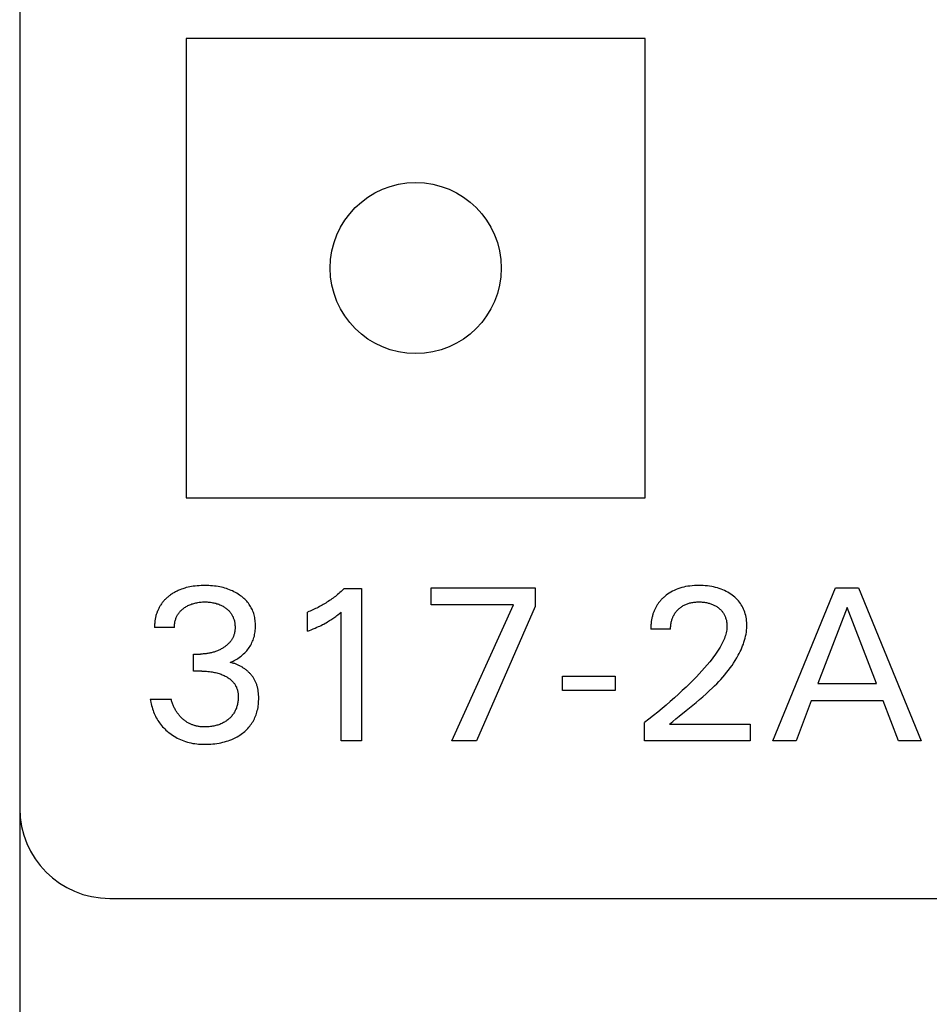
# Model space of a CAD drawing. Extents: x 0 to 594, y 0 to 420.
# Drawn here: x 242 to 252, y 244 to 255 of the extents above; entities that cross this region are included whole.
import ezdxf
from ezdxf.enums import TextEntityAlignment as Align

# ---------------------------------------------------------------- set-up
doc = ezdxf.new("R2010")
doc.units = 0
doc.header["$LTSCALE"] = 32.67
doc.layers.add('10000_FRONT', color=7, linetype='CONTINUOUS')
doc.layers.add('10100_DIM_FRONT', color=7, linetype='CONTINUOUS')
doc.dimstyles.get("Standard").update_dxf_attribs({"dimtxt": 2.5, "dimasz": 2.5, "dimexe": 1.25, "dimexo": 0.625, "dimtad": 1, "dimcen": 2.5, "dimazin": 3, "dimtfac": 1, "dimtmove": 0, "dimatfit": 3})

# ---------------------------------------------------------------- blocks, each defined once
blk = doc.blocks.new('*D3')
at = {"layer": '10100_DIM_FRONT', "color": 7, "linetype": 'CONTINUOUS'}
for p, q in [((241.667, 246.374), (241.667, 223.321)), ((321.667, 246.374), (321.667, 223.321)), ((241.667, 225.321), (281.667, 225.321)), ((321.667, 225.321), (281.667, 225.321))]:
    blk.add_line(p, q, dxfattribs=at)
for points in [[(245.167, 225.821), (241.667, 225.321), (245.167, 224.821)], [(318.167, 224.821), (321.667, 225.321), (318.167, 225.821)]]:
    blk.add_solid(points, dxfattribs=at)
blk.add_text('80', height=3.5, dxfattribs=at).set_placement((277.28, 226.196), (282.78, 226.196), align=Align.FIT)

msp = doc.modelspace()

# ---------------------------------------------------------------- linework, layer by layer
at = {"layer": '10000_FRONT', "color": 7, "linetype": 'CONTINUOUS'}
for p, q in [((241.667, 369.374), (241.667, 246.374)), ((243.517, 254.924), (243.517, 249.824)), ((248.617, 254.924), (243.517, 254.924)), ((248.617, 249.824), (248.617, 254.924)), ((243.517, 249.824), (248.617, 249.824)), ((243.397, 248.778), (243.388, 248.773)), ((243.407, 248.783), (243.397, 248.778)), ((243.416, 248.787), (243.407, 248.783)), ((243.426, 248.792), (243.416, 248.787)), ((243.435, 248.796), (243.426, 248.792)), ((243.445, 248.8), (243.435, 248.796)), ((243.463, 248.807), (243.445, 248.8)), ((243.481, 248.813), (243.463, 248.807)), ((243.5, 248.819), (243.481, 248.813)), ((243.518, 248.825), (243.5, 248.819)), ((243.537, 248.829), (243.518, 248.825)), ((243.556, 248.833), (243.537, 248.829)), ((243.575, 248.837), (243.556, 248.833)), ((243.596, 248.84), (243.575, 248.837)), ((243.618, 248.843), (243.596, 248.84)), ((243.639, 248.845), (243.618, 248.843)), ((243.661, 248.847), (243.639, 248.845)), ((243.682, 248.848), (243.661, 248.847)), ((243.704, 248.849), (243.682, 248.848)), ((243.725, 248.849), (243.704, 248.849)), ((243.746, 248.849), (243.725, 248.849)), ((243.767, 248.848), (243.746, 248.849)), ((243.788, 248.847), (243.767, 248.848)), ((243.809, 248.846), (243.788, 248.847)), ((243.83, 248.843), (243.809, 248.846)), ((243.85, 248.841), (243.83, 248.843)), ((243.871, 248.837), (243.85, 248.841)), ((243.89, 248.834), (243.871, 248.837)), ((243.908, 248.83), (243.89, 248.834)), ((243.927, 248.826), (243.908, 248.83)), ((243.945, 248.821), (243.927, 248.826)), ((243.963, 248.815), (243.945, 248.821)), ((243.981, 248.809), (243.963, 248.815)), ((243.999, 248.802), (243.981, 248.809)), ((244.016, 248.795), (243.999, 248.802)), ((244.032, 248.788), (244.016, 248.795)), ((244.048, 248.78), (244.032, 248.788)), ((244.064, 248.772), (244.048, 248.78)), ((245.237, 248.781), (245.224, 248.77)), ((245.249, 248.792), (245.237, 248.781)), ((245.261, 248.803), (245.249, 248.792)), ((245.272, 248.814), (245.261, 248.803)), ((245.272, 248.814), (245.465, 248.814)), ((245.465, 248.814), (245.465, 247.124)), ((246.237, 248.634), (246.237, 248.824)), ((246.237, 248.824), (247.393, 248.824)), ((247.393, 248.824), (247.393, 248.616)), ((248.902, 248.775), (248.884, 248.764)), ((248.92, 248.785), (248.902, 248.775)), ((248.939, 248.795), (248.92, 248.785)), ((248.959, 248.804), (248.939, 248.795)), ((248.98, 248.812), (248.959, 248.804)), ((249.001, 248.819), (248.98, 248.812)), ((249.022, 248.825), (249.001, 248.819)), ((249.044, 248.831), (249.022, 248.825)), ((249.066, 248.836), (249.044, 248.831)), ((249.09, 248.84), (249.066, 248.836)), ((249.114, 248.843), (249.09, 248.84)), ((249.139, 248.846), (249.114, 248.843)), ((249.163, 248.848), (249.139, 248.846)), ((249.188, 248.849), (249.163, 248.848)), ((249.212, 248.849), (249.188, 248.849)), ((249.236, 248.849), (249.212, 248.849)), ((249.26, 248.848), (249.236, 248.849)), ((249.284, 248.846), (249.26, 248.848)), ((249.308, 248.844), (249.284, 248.846)), ((249.332, 248.841), (249.308, 248.844)), ((249.355, 248.837), (249.332, 248.841)), ((249.376, 248.833), (249.355, 248.837)), ((249.397, 248.828), (249.376, 248.833)), ((249.418, 248.823), (249.397, 248.828)), ((249.439, 248.816), (249.418, 248.823)), ((249.459, 248.809), (249.439, 248.816)), ((249.479, 248.801), (249.459, 248.809)), ((249.498, 248.793), (249.479, 248.801)), ((249.516, 248.784), (249.498, 248.793)), ((249.534, 248.774), (249.516, 248.784)), ((249.551, 248.764), (249.534, 248.774)), ((250.034, 247.124), (250.731, 248.824)), ((250.731, 248.824), (250.987, 248.824)), ((250.987, 248.824), (251.684, 247.124)), ((243.258, 248.666), (243.252, 248.659)), ((243.264, 248.674), (243.258, 248.666)), ((243.271, 248.681), (243.264, 248.674)), ((243.277, 248.688), (243.271, 248.681)), ((243.284, 248.695), (243.277, 248.688)), ((243.291, 248.701), (243.284, 248.695)), ((243.298, 248.708), (243.291, 248.701)), ((243.305, 248.714), (243.298, 248.708)), ((243.312, 248.721), (243.305, 248.714)), ((243.32, 248.727), (243.312, 248.721)), ((243.327, 248.733), (243.32, 248.727)), ((243.335, 248.738), (243.327, 248.733)), ((243.344, 248.745), (243.335, 248.738)), ((243.352, 248.751), (243.344, 248.745)), ((243.361, 248.756), (243.352, 248.751)), ((243.37, 248.762), (243.361, 248.756)), ((243.379, 248.767), (243.37, 248.762)), ((243.388, 248.773), (243.379, 248.767)), ((243.672, 248.664), (243.685, 248.665)), ((243.685, 248.665), (243.698, 248.666)), ((243.698, 248.666), (243.71, 248.666)), ((243.71, 248.666), (243.723, 248.666)), ((243.723, 248.666), (243.736, 248.666)), ((243.736, 248.666), (243.749, 248.666)), ((243.749, 248.666), (243.762, 248.665)), ((243.762, 248.665), (243.775, 248.664)), ((244.08, 248.763), (244.064, 248.772)), ((244.095, 248.753), (244.08, 248.763)), ((244.11, 248.743), (244.095, 248.753)), ((244.122, 248.734), (244.11, 248.743)), ((244.134, 248.725), (244.122, 248.734)), ((244.146, 248.716), (244.134, 248.725)), ((244.157, 248.706), (244.146, 248.716)), ((244.168, 248.696), (244.157, 248.706)), ((244.179, 248.685), (244.168, 248.696)), ((244.189, 248.674), (244.179, 248.685)), ((244.199, 248.662), (244.189, 248.674)), ((245.095, 248.672), (245.081, 248.663)), ((245.108, 248.681), (245.095, 248.672)), ((245.122, 248.69), (245.108, 248.681)), ((245.135, 248.699), (245.122, 248.69)), ((245.148, 248.709), (245.135, 248.699)), ((245.161, 248.719), (245.148, 248.709)), ((245.174, 248.728), (245.161, 248.719)), ((245.187, 248.739), (245.174, 248.728)), ((245.199, 248.749), (245.187, 248.739)), ((245.212, 248.759), (245.199, 248.749)), ((245.224, 248.77), (245.212, 248.759)), ((248.775, 248.668), (248.77, 248.662)), ((248.781, 248.674), (248.775, 248.668)), ((248.786, 248.681), (248.781, 248.674)), ((248.791, 248.687), (248.786, 248.681)), ((248.797, 248.693), (248.791, 248.687)), ((248.803, 248.699), (248.797, 248.693)), ((248.808, 248.704), (248.803, 248.699)), ((248.814, 248.71), (248.808, 248.704)), ((248.82, 248.716), (248.814, 248.71)), ((248.826, 248.721), (248.82, 248.716)), ((248.833, 248.726), (248.826, 248.721)), ((248.849, 248.74), (248.833, 248.726)), ((248.866, 248.752), (248.849, 248.74)), ((248.884, 248.764), (248.866, 248.752)), ((249.168, 248.664), (249.179, 248.665)), ((249.179, 248.665), (249.19, 248.666)), ((249.19, 248.666), (249.201, 248.666)), ((249.201, 248.666), (249.212, 248.666)), ((249.212, 248.666), (249.224, 248.666)), ((249.224, 248.666), (249.237, 248.666)), ((249.237, 248.666), (249.249, 248.665)), ((249.249, 248.665), (249.261, 248.664)), ((249.568, 248.753), (249.551, 248.764)), ((249.584, 248.741), (249.568, 248.753)), ((249.599, 248.729), (249.584, 248.741)), ((249.613, 248.718), (249.599, 248.729)), ((249.626, 248.705), (249.613, 248.718)), ((249.639, 248.692), (249.626, 248.705)), ((249.652, 248.678), (249.639, 248.692)), ((249.663, 248.664), (249.652, 248.678)), ((243.196, 248.561), (243.193, 248.552)), ((243.2, 248.569), (243.196, 248.561)), ((243.204, 248.578), (243.2, 248.569)), ((243.208, 248.587), (243.204, 248.578)), ((243.212, 248.595), (243.208, 248.587)), ((243.216, 248.604), (243.212, 248.595)), ((243.221, 248.612), (243.216, 248.604)), ((243.225, 248.62), (243.221, 248.612)), ((243.23, 248.628), (243.225, 248.62)), ((243.235, 248.636), (243.23, 248.628)), ((243.241, 248.644), (243.235, 248.636)), ((243.246, 248.651), (243.241, 248.644)), ((243.252, 248.659), (243.246, 248.651)), ((243.443, 248.553), (243.449, 248.559)), ((243.449, 248.559), (243.455, 248.566)), ((243.455, 248.566), (243.461, 248.573)), ((243.461, 248.573), (243.468, 248.579)), ((243.468, 248.579), (243.475, 248.585)), ((243.475, 248.585), (243.482, 248.591)), ((243.482, 248.591), (243.489, 248.596)), ((243.489, 248.596), (243.498, 248.603)), ((243.498, 248.603), (243.508, 248.609)), ((243.508, 248.609), (243.517, 248.615)), ((243.517, 248.615), (243.527, 248.62)), ((243.527, 248.62), (243.536, 248.626)), ((243.536, 248.626), (243.546, 248.631)), ((243.546, 248.631), (243.556, 248.635)), ((243.556, 248.635), (243.567, 248.639)), ((243.567, 248.639), (243.578, 248.644)), ((243.578, 248.644), (243.589, 248.647)), ((243.589, 248.647), (243.6, 248.65)), ((243.6, 248.65), (243.612, 248.653)), ((243.612, 248.653), (243.623, 248.656)), ((243.623, 248.656), (243.634, 248.658)), ((243.634, 248.658), (243.647, 248.661)), ((243.647, 248.661), (243.66, 248.662)), ((243.66, 248.662), (243.672, 248.664)), ((243.775, 248.664), (243.788, 248.662)), ((243.788, 248.662), (243.801, 248.661)), ((243.801, 248.661), (243.813, 248.658)), ((243.813, 248.658), (243.825, 248.656)), ((243.825, 248.656), (243.836, 248.653)), ((243.836, 248.653), (243.848, 248.651)), ((243.848, 248.651), (243.859, 248.647)), ((243.859, 248.647), (243.87, 248.644)), ((243.87, 248.644), (243.881, 248.64)), ((243.881, 248.64), (243.892, 248.635)), ((243.892, 248.635), (243.901, 248.631)), ((243.901, 248.631), (243.91, 248.627)), ((243.91, 248.627), (243.918, 248.622)), ((243.918, 248.622), (243.927, 248.618)), ((243.927, 248.618), (243.935, 248.613)), ((243.935, 248.613), (243.943, 248.608)), ((243.943, 248.608), (243.951, 248.602)), ((243.951, 248.602), (243.959, 248.596)), ((243.959, 248.596), (243.966, 248.591)), ((243.966, 248.591), (243.973, 248.585)), ((243.973, 248.585), (243.98, 248.579)), ((243.98, 248.579), (243.986, 248.573)), ((243.986, 248.573), (243.993, 248.566)), ((243.993, 248.566), (243.999, 248.56)), ((243.999, 248.56), (244.005, 248.553)), ((244.208, 248.651), (244.199, 248.662)), ((244.217, 248.639), (244.208, 248.651)), ((244.225, 248.627), (244.217, 248.639)), ((244.232, 248.615), (244.225, 248.627)), ((244.239, 248.602), (244.232, 248.615)), ((244.246, 248.59), (244.239, 248.602)), ((244.252, 248.577), (244.246, 248.59)), ((244.257, 248.564), (244.252, 248.577)), ((244.263, 248.55), (244.257, 248.564)), ((244.88, 248.559), (244.865, 248.553)), ((244.895, 248.565), (244.88, 248.559)), ((244.91, 248.571), (244.895, 248.565)), ((244.925, 248.578), (244.91, 248.571)), ((244.94, 248.585), (244.925, 248.578)), ((244.954, 248.592), (244.94, 248.585)), ((244.969, 248.599), (244.954, 248.592)), ((244.984, 248.606), (244.969, 248.599)), ((244.998, 248.614), (244.984, 248.606)), ((245.012, 248.622), (244.998, 248.614)), ((245.026, 248.629), (245.012, 248.622)), ((245.04, 248.638), (245.026, 248.629)), ((245.054, 248.646), (245.04, 248.638)), ((245.068, 248.654), (245.054, 248.646)), ((245.081, 248.663), (245.068, 248.654)), ((247.153, 248.634), (246.237, 248.634)), ((246.468, 247.124), (247.153, 248.634)), ((247.393, 248.616), (246.741, 247.124)), ((248.712, 248.558), (248.709, 248.55)), ((248.715, 248.566), (248.712, 248.558)), ((248.718, 248.574), (248.715, 248.566)), ((248.722, 248.582), (248.718, 248.574)), ((248.726, 248.59), (248.722, 248.582)), ((248.73, 248.598), (248.726, 248.59)), ((248.734, 248.606), (248.73, 248.598)), ((248.738, 248.613), (248.734, 248.606)), ((248.742, 248.621), (248.738, 248.613)), ((248.747, 248.628), (248.742, 248.621)), ((248.751, 248.635), (248.747, 248.628)), ((248.756, 248.642), (248.751, 248.635)), ((248.761, 248.649), (248.756, 248.642)), ((248.765, 248.655), (248.761, 248.649)), ((248.77, 248.662), (248.765, 248.655)), ((248.956, 248.554), (248.962, 248.56)), ((248.962, 248.56), (248.967, 248.567)), ((248.967, 248.567), (248.973, 248.573)), ((248.973, 248.573), (248.979, 248.579)), ((248.979, 248.579), (248.985, 248.585)), ((248.985, 248.585), (248.992, 248.592)), ((248.992, 248.592), (249, 248.598)), ((249, 248.598), (249.007, 248.604)), ((249.007, 248.604), (249.015, 248.61)), ((249.015, 248.61), (249.023, 248.616)), ((249.023, 248.616), (249.032, 248.621)), ((249.032, 248.621), (249.04, 248.626)), ((249.04, 248.626), (249.049, 248.63)), ((249.049, 248.63), (249.058, 248.635)), ((249.058, 248.635), (249.067, 248.639)), ((249.067, 248.639), (249.076, 248.643)), ((249.076, 248.643), (249.086, 248.646)), ((249.086, 248.646), (249.095, 248.649)), ((249.095, 248.649), (249.105, 248.652)), ((249.105, 248.652), (249.114, 248.655)), ((249.114, 248.655), (249.124, 248.657)), ((249.124, 248.657), (249.135, 248.659)), ((249.135, 248.659), (249.146, 248.661)), ((249.146, 248.661), (249.157, 248.663)), ((249.157, 248.663), (249.168, 248.664)), ((249.261, 248.664), (249.274, 248.662)), ((249.274, 248.662), (249.286, 248.661)), ((249.286, 248.661), (249.298, 248.659)), ((249.298, 248.659), (249.307, 248.657)), ((249.307, 248.657), (249.317, 248.654)), ((249.317, 248.654), (249.326, 248.652)), ((249.326, 248.652), (249.335, 248.649)), ((249.335, 248.649), (249.345, 248.646)), ((249.345, 248.646), (249.354, 248.643)), ((249.354, 248.643), (249.363, 248.639)), ((249.363, 248.639), (249.372, 248.636)), ((249.372, 248.636), (249.38, 248.632)), ((249.38, 248.632), (249.388, 248.628)), ((249.388, 248.628), (249.396, 248.623)), ((249.396, 248.623), (249.404, 248.619)), ((249.404, 248.619), (249.412, 248.614)), ((249.412, 248.614), (249.419, 248.609)), ((249.419, 248.609), (249.427, 248.603)), ((249.427, 248.603), (249.434, 248.597)), ((249.434, 248.597), (249.44, 248.592)), ((249.44, 248.592), (249.447, 248.586)), ((249.447, 248.586), (249.453, 248.581)), ((249.453, 248.581), (249.459, 248.575)), ((249.459, 248.575), (249.464, 248.568)), ((249.464, 248.568), (249.47, 248.562)), ((249.47, 248.562), (249.475, 248.555)), ((249.475, 248.555), (249.48, 248.549)), ((249.674, 248.649), (249.663, 248.664)), ((249.684, 248.634), (249.674, 248.649)), ((249.693, 248.619), (249.684, 248.634)), ((249.702, 248.603), (249.693, 248.619)), ((249.709, 248.586), (249.702, 248.603)), ((249.716, 248.57), (249.709, 248.586)), ((249.723, 248.552), (249.716, 248.57)), ((250.86, 248.605), (250.535, 247.76)), ((251.187, 247.76), (250.86, 248.605)), ((243.169, 248.449), (243.167, 248.439)), ((243.17, 248.459), (243.169, 248.449)), ((243.171, 248.468), (243.17, 248.459)), ((243.173, 248.478), (243.171, 248.468)), ((243.175, 248.487), (243.173, 248.478)), ((243.177, 248.497), (243.175, 248.487)), ((243.179, 248.506), (243.177, 248.497)), ((243.181, 248.515), (243.179, 248.506)), ((243.184, 248.525), (243.181, 248.515)), ((243.187, 248.534), (243.184, 248.525)), ((243.19, 248.543), (243.187, 248.534)), ((243.193, 248.552), (243.19, 248.543)), ((243.39, 248.439), (243.392, 248.448)), ((243.392, 248.448), (243.395, 248.457)), ((243.395, 248.457), (243.397, 248.467)), ((243.397, 248.467), (243.4, 248.475)), ((243.4, 248.475), (243.403, 248.484)), ((243.403, 248.484), (243.406, 248.492)), ((243.406, 248.492), (243.41, 248.5)), ((243.41, 248.5), (243.414, 248.508)), ((243.414, 248.508), (243.418, 248.516)), ((243.418, 248.516), (243.422, 248.523)), ((243.422, 248.523), (243.427, 248.531)), ((243.427, 248.531), (243.432, 248.538)), ((243.432, 248.538), (243.437, 248.545)), ((243.437, 248.545), (243.443, 248.553)), ((244.005, 248.553), (244.01, 248.546)), ((244.01, 248.546), (244.015, 248.538)), ((244.015, 248.538), (244.02, 248.531)), ((244.02, 248.531), (244.025, 248.523)), ((244.025, 248.523), (244.029, 248.516)), ((244.029, 248.516), (244.033, 248.508)), ((244.033, 248.508), (244.037, 248.5)), ((244.037, 248.5), (244.04, 248.491)), ((244.04, 248.491), (244.044, 248.483)), ((244.044, 248.483), (244.047, 248.475)), ((244.047, 248.475), (244.049, 248.466)), ((244.049, 248.466), (244.052, 248.457)), ((244.052, 248.457), (244.054, 248.447)), ((244.054, 248.447), (244.056, 248.438)), ((244.267, 248.537), (244.263, 248.55)), ((244.271, 248.522), (244.267, 248.537)), ((244.275, 248.507), (244.271, 248.522)), ((244.278, 248.492), (244.275, 248.507)), ((244.281, 248.477), (244.278, 248.492)), ((244.283, 248.462), (244.281, 248.477)), ((244.285, 248.447), (244.283, 248.462)), ((244.286, 248.432), (244.285, 248.447)), ((244.865, 248.341), (244.865, 248.553)), ((245.085, 248.444), (245.098, 248.451)), ((245.098, 248.451), (245.11, 248.459)), ((245.11, 248.459), (245.123, 248.467)), ((245.123, 248.467), (245.135, 248.475)), ((245.135, 248.475), (245.146, 248.482)), ((245.146, 248.482), (245.156, 248.489)), ((245.156, 248.489), (245.167, 248.497)), ((245.167, 248.497), (245.178, 248.505)), ((245.178, 248.505), (245.19, 248.514)), ((245.19, 248.514), (245.201, 248.522)), ((245.201, 248.522), (245.219, 248.537)), ((245.219, 248.537), (245.237, 248.552)), ((245.237, 247.124), (245.237, 248.552)), ((248.684, 248.451), (248.683, 248.442)), ((248.685, 248.461), (248.684, 248.451)), ((248.687, 248.47), (248.685, 248.461)), ((248.689, 248.48), (248.687, 248.47)), ((248.691, 248.489), (248.689, 248.48)), ((248.693, 248.499), (248.691, 248.489)), ((248.696, 248.508), (248.693, 248.499)), ((248.698, 248.516), (248.696, 248.508)), ((248.7, 248.525), (248.698, 248.516)), ((248.703, 248.533), (248.7, 248.525)), ((248.706, 248.542), (248.703, 248.533)), ((248.709, 248.55), (248.706, 248.542)), ((248.906, 248.441), (248.908, 248.452)), ((248.908, 248.452), (248.911, 248.46)), ((248.911, 248.46), (248.913, 248.469)), ((248.913, 248.469), (248.916, 248.477)), ((248.916, 248.477), (248.919, 248.485)), ((248.919, 248.485), (248.922, 248.493)), ((248.922, 248.493), (248.925, 248.502)), ((248.925, 248.502), (248.929, 248.51)), ((248.929, 248.51), (248.933, 248.517)), ((248.933, 248.517), (248.937, 248.525)), ((248.937, 248.525), (248.942, 248.532)), ((248.942, 248.532), (248.946, 248.54)), ((248.946, 248.54), (248.951, 248.547)), ((248.951, 248.547), (248.956, 248.554)), ((249.48, 248.549), (249.485, 248.542)), ((249.485, 248.542), (249.489, 248.534)), ((249.489, 248.534), (249.493, 248.527)), ((249.493, 248.527), (249.497, 248.52)), ((249.497, 248.52), (249.501, 248.512)), ((249.501, 248.512), (249.504, 248.504)), ((249.504, 248.504), (249.507, 248.496)), ((249.507, 248.496), (249.51, 248.488)), ((249.51, 248.488), (249.513, 248.48)), ((249.513, 248.48), (249.515, 248.472)), ((249.515, 248.472), (249.518, 248.463)), ((249.518, 248.463), (249.52, 248.454)), ((249.52, 248.454), (249.521, 248.445)), ((249.728, 248.535), (249.723, 248.552)), ((249.733, 248.516), (249.728, 248.535)), ((249.737, 248.497), (249.733, 248.516)), ((249.741, 248.477), (249.737, 248.497)), ((249.743, 248.458), (249.741, 248.477)), ((249.745, 248.438), (249.743, 248.458)), ((243.166, 248.42), (243.165, 248.411)), ((243.165, 248.411), (243.165, 248.401)), ((243.165, 248.401), (243.165, 248.391)), ((243.165, 248.391), (243.165, 248.382)), ((243.386, 248.382), (243.165, 248.382)), ((243.167, 248.43), (243.166, 248.42)), ((243.167, 248.439), (243.167, 248.43)), ((243.386, 248.401), (243.387, 248.41)), ((243.386, 248.391), (243.386, 248.401)), ((243.386, 248.382), (243.386, 248.391)), ((243.387, 248.42), (243.389, 248.429)), ((243.387, 248.41), (243.387, 248.42)), ((243.389, 248.429), (243.39, 248.439)), ((244.056, 248.438), (244.057, 248.428)), ((244.057, 248.428), (244.058, 248.418)), ((244.058, 248.343), (244.057, 248.336)), ((244.058, 248.418), (244.059, 248.409)), ((244.059, 248.35), (244.058, 248.343)), ((244.059, 248.409), (244.06, 248.399)), ((244.06, 248.365), (244.059, 248.358)), ((244.059, 248.358), (244.059, 248.35)), ((244.06, 248.399), (244.06, 248.389)), ((244.06, 248.389), (244.06, 248.379)), ((244.06, 248.379), (244.06, 248.372)), ((244.06, 248.372), (244.06, 248.365)), ((244.28, 248.32), (244.283, 248.336)), ((244.283, 248.336), (244.285, 248.352)), ((244.285, 248.352), (244.286, 248.369)), ((244.287, 248.416), (244.286, 248.432)), ((244.286, 248.369), (244.287, 248.385)), ((244.287, 248.401), (244.287, 248.416)), ((244.287, 248.385), (244.287, 248.401)), ((244.865, 248.341), (244.886, 248.349)), ((244.886, 248.349), (244.907, 248.358)), ((244.907, 248.358), (244.928, 248.366)), ((244.928, 248.366), (244.949, 248.375)), ((244.949, 248.375), (244.97, 248.385)), ((244.97, 248.385), (244.985, 248.392)), ((244.985, 248.392), (245, 248.399)), ((245, 248.399), (245.015, 248.406)), ((245.015, 248.406), (245.03, 248.414)), ((245.03, 248.414), (245.045, 248.421)), ((245.045, 248.421), (245.06, 248.429)), ((245.06, 248.429), (245.072, 248.436)), ((245.072, 248.436), (245.085, 248.444)), ((248.679, 248.394), (248.678, 248.384)), ((248.678, 248.384), (248.678, 248.374)), ((248.678, 248.374), (248.678, 248.365)), ((248.899, 248.365), (248.678, 248.365)), ((248.68, 248.413), (248.679, 248.403)), ((248.679, 248.403), (248.679, 248.394)), ((248.681, 248.422), (248.68, 248.413)), ((248.682, 248.432), (248.681, 248.422)), ((248.683, 248.442), (248.682, 248.432)), ((248.899, 248.387), (248.9, 248.397)), ((248.899, 248.376), (248.899, 248.387)), ((248.899, 248.365), (248.899, 248.376)), ((248.9, 248.397), (248.901, 248.408)), ((248.901, 248.408), (248.902, 248.419)), ((248.902, 248.419), (248.904, 248.43)), ((248.904, 248.43), (248.906, 248.441)), ((249.52, 248.34), (249.517, 248.324)), ((249.523, 248.357), (249.52, 248.34)), ((249.521, 248.445), (249.523, 248.436)), ((249.523, 248.436), (249.524, 248.426)), ((249.525, 248.373), (249.523, 248.357)), ((249.524, 248.426), (249.525, 248.417)), ((249.525, 248.417), (249.525, 248.408)), ((249.525, 248.408), (249.525, 248.398)), ((249.525, 248.398), (249.525, 248.389)), ((249.525, 248.389), (249.525, 248.373)), ((249.741, 248.331), (249.743, 248.354)), ((249.743, 248.354), (249.745, 248.376)), ((249.746, 248.418), (249.745, 248.438)), ((249.745, 248.376), (249.746, 248.399)), ((249.746, 248.399), (249.746, 248.418)), ((244.012, 248.231), (244.008, 248.226)), ((244.016, 248.237), (244.012, 248.231)), ((244.02, 248.243), (244.016, 248.237)), ((244.024, 248.249), (244.02, 248.243)), ((244.028, 248.255), (244.024, 248.249)), ((244.031, 248.261), (244.028, 248.255)), ((244.035, 248.268), (244.031, 248.261)), ((244.038, 248.274), (244.035, 248.268)), ((244.041, 248.281), (244.038, 248.274)), ((244.044, 248.287), (244.041, 248.281)), ((244.046, 248.294), (244.044, 248.287)), ((244.048, 248.301), (244.046, 248.294)), ((244.05, 248.308), (244.048, 248.301)), ((244.052, 248.315), (244.05, 248.308)), ((244.054, 248.322), (244.052, 248.315)), ((244.055, 248.329), (244.054, 248.322)), ((244.057, 248.336), (244.055, 248.329)), ((244.248, 248.215), (244.254, 248.229)), ((244.254, 248.229), (244.26, 248.243)), ((244.26, 248.243), (244.265, 248.258)), ((244.265, 248.258), (244.27, 248.273)), ((244.27, 248.273), (244.274, 248.288)), ((244.274, 248.288), (244.277, 248.304)), ((244.277, 248.304), (244.28, 248.32)), ((249.484, 248.231), (249.473, 248.208)), ((249.491, 248.246), (249.484, 248.231)), ((249.497, 248.262), (249.491, 248.246)), ((249.503, 248.277), (249.497, 248.262)), ((249.508, 248.293), (249.503, 248.277)), ((249.513, 248.309), (249.508, 248.293)), ((249.517, 248.324), (249.513, 248.309)), ((249.714, 248.221), (249.721, 248.243)), ((249.721, 248.243), (249.727, 248.265)), ((249.727, 248.265), (249.732, 248.287)), ((249.732, 248.287), (249.737, 248.309)), ((249.737, 248.309), (249.741, 248.331)), ((243.854, 248.119), (243.844, 248.116)), ((243.863, 248.123), (243.854, 248.119)), ((243.872, 248.127), (243.863, 248.123)), ((243.88, 248.131), (243.872, 248.127)), ((243.889, 248.135), (243.88, 248.131)), ((243.898, 248.139), (243.889, 248.135)), ((243.906, 248.144), (243.898, 248.139)), ((243.915, 248.149), (243.906, 248.144)), ((243.923, 248.154), (243.915, 248.149)), ((243.931, 248.159), (243.923, 248.154)), ((243.938, 248.163), (243.931, 248.159)), ((243.945, 248.168), (243.938, 248.163)), ((243.951, 248.172), (243.945, 248.168)), ((243.957, 248.177), (243.951, 248.172)), ((243.963, 248.182), (243.957, 248.177)), ((243.97, 248.187), (243.963, 248.182)), ((243.975, 248.192), (243.97, 248.187)), ((243.981, 248.198), (243.975, 248.192)), ((243.987, 248.203), (243.981, 248.198)), ((243.992, 248.209), (243.987, 248.203)), ((243.998, 248.214), (243.992, 248.209)), ((244.003, 248.22), (243.998, 248.214)), ((244.008, 248.226), (244.003, 248.22)), ((244.178, 248.112), (244.189, 248.124)), ((244.189, 248.124), (244.199, 248.136)), ((244.199, 248.136), (244.209, 248.149)), ((244.209, 248.149), (244.218, 248.162)), ((244.218, 248.162), (244.226, 248.175)), ((244.226, 248.175), (244.234, 248.188)), ((244.234, 248.188), (244.241, 248.201)), ((244.241, 248.201), (244.248, 248.215)), ((249.421, 248.119), (249.406, 248.098)), ((249.435, 248.141), (249.421, 248.119)), ((249.448, 248.163), (249.435, 248.141)), ((249.461, 248.185), (249.448, 248.163)), ((249.473, 248.208), (249.461, 248.185)), ((249.671, 248.115), (249.681, 248.136)), ((249.681, 248.136), (249.69, 248.157)), ((249.69, 248.157), (249.699, 248.178)), ((249.699, 248.178), (249.707, 248.199)), ((249.707, 248.199), (249.714, 248.221)), ((243.599, 247.897), (243.599, 248.088)), ((243.599, 248.088), (243.675, 248.088)), ((243.685, 248.088), (243.675, 248.088)), ((243.696, 248.088), (243.685, 248.088)), ((243.706, 248.089), (243.696, 248.088)), ((243.716, 248.089), (243.706, 248.089)), ((243.727, 248.09), (243.716, 248.089)), ((243.737, 248.091), (243.727, 248.09)), ((243.748, 248.093), (243.737, 248.091)), ((243.758, 248.094), (243.748, 248.093)), ((243.768, 248.096), (243.758, 248.094)), ((243.778, 248.098), (243.768, 248.096)), ((243.787, 248.1), (243.778, 248.098)), ((243.797, 248.102), (243.787, 248.1)), ((243.807, 248.104), (243.797, 248.102)), ((243.816, 248.107), (243.807, 248.104)), ((243.826, 248.11), (243.816, 248.107)), ((243.835, 248.113), (243.826, 248.11)), ((243.844, 248.116), (243.835, 248.113)), ((244.037, 248.008), (244.051, 248.015)), ((244.051, 248.015), (244.065, 248.023)), ((244.065, 248.023), (244.079, 248.031)), ((244.079, 248.031), (244.092, 248.04)), ((244.092, 248.04), (244.106, 248.049)), ((244.106, 248.049), (244.119, 248.059)), ((244.119, 248.059), (244.131, 248.069)), ((244.131, 248.069), (244.144, 248.079)), ((244.144, 248.079), (244.155, 248.089)), ((244.155, 248.089), (244.167, 248.1)), ((244.167, 248.1), (244.178, 248.112)), ((249.36, 248.036), (249.333, 248.001)), ((249.376, 248.057), (249.36, 248.036)), ((249.391, 248.077), (249.376, 248.057)), ((249.406, 248.098), (249.391, 248.077)), ((249.599, 247.988), (249.617, 248.016)), ((249.617, 248.016), (249.634, 248.045)), ((249.634, 248.045), (249.65, 248.074)), ((249.65, 248.074), (249.661, 248.094)), ((249.661, 248.094), (249.671, 248.115)), ((244.007, 247.994), (244.022, 248)), ((244.015, 247.992), (244.007, 247.994)), ((244.024, 247.99), (244.015, 247.992)), ((244.022, 248), (244.037, 248.008)), ((244.032, 247.988), (244.024, 247.99)), ((244.04, 247.986), (244.032, 247.988)), ((244.048, 247.984), (244.04, 247.986)), ((244.056, 247.981), (244.048, 247.984)), ((244.064, 247.978), (244.056, 247.981)), ((244.072, 247.975), (244.064, 247.978)), ((244.08, 247.972), (244.072, 247.975)), ((244.087, 247.969), (244.08, 247.972)), ((244.095, 247.965), (244.087, 247.969)), ((244.103, 247.962), (244.095, 247.965)), ((244.111, 247.958), (244.103, 247.962)), ((244.118, 247.954), (244.111, 247.958)), ((244.126, 247.95), (244.118, 247.954)), ((244.133, 247.945), (244.126, 247.95)), ((244.141, 247.941), (244.133, 247.945)), ((244.148, 247.936), (244.141, 247.941)), ((244.155, 247.932), (244.148, 247.936)), ((244.162, 247.927), (244.155, 247.932)), ((244.169, 247.922), (244.162, 247.927)), ((244.176, 247.917), (244.169, 247.922)), ((244.183, 247.911), (244.176, 247.917)), ((244.189, 247.906), (244.183, 247.911)), ((244.195, 247.901), (244.189, 247.906)), ((244.201, 247.896), (244.195, 247.901)), ((249.246, 247.9), (249.216, 247.868)), ((249.275, 247.934), (249.246, 247.9)), ((249.304, 247.967), (249.275, 247.934)), ((249.333, 248.001), (249.304, 247.967)), ((249.521, 247.881), (249.542, 247.907)), ((249.542, 247.907), (249.561, 247.934)), ((249.561, 247.934), (249.581, 247.961)), ((249.581, 247.961), (249.599, 247.988)), ((243.692, 247.897), (243.599, 247.897)), ((243.692, 247.897), (243.708, 247.897)), ((243.708, 247.897), (243.725, 247.897)), ((243.725, 247.897), (243.742, 247.896)), ((243.742, 247.896), (243.759, 247.895)), ((243.759, 247.895), (243.776, 247.893)), ((243.776, 247.893), (243.792, 247.891)), ((243.792, 247.891), (243.805, 247.889)), ((243.805, 247.889), (243.818, 247.887)), ((243.818, 247.887), (243.831, 247.884)), ((243.831, 247.884), (243.844, 247.881)), ((243.844, 247.881), (243.857, 247.878)), ((243.857, 247.878), (243.869, 247.874)), ((243.869, 247.874), (243.882, 247.871)), ((243.882, 247.871), (243.893, 247.867)), ((243.893, 247.867), (243.905, 247.863)), ((243.905, 247.863), (243.916, 247.858)), ((243.916, 247.858), (243.927, 247.854)), ((243.927, 247.854), (243.939, 247.848)), ((243.939, 247.848), (243.95, 247.843)), ((243.95, 247.843), (243.96, 247.837)), ((243.96, 247.837), (243.969, 247.833)), ((243.969, 247.833), (243.977, 247.828)), ((243.977, 247.828), (243.985, 247.822)), ((243.985, 247.822), (243.993, 247.817)), ((243.993, 247.817), (244, 247.811)), ((244, 247.811), (244.008, 247.805)), ((244.008, 247.805), (244.015, 247.799)), ((244.015, 247.799), (244.022, 247.793)), ((244.022, 247.793), (244.029, 247.786)), ((244.207, 247.89), (244.201, 247.896)), ((244.213, 247.884), (244.207, 247.89)), ((244.219, 247.879), (244.213, 247.884)), ((244.225, 247.873), (244.219, 247.879)), ((244.23, 247.867), (244.225, 247.873)), ((244.236, 247.861), (244.23, 247.867)), ((244.241, 247.854), (244.236, 247.861)), ((244.246, 247.848), (244.241, 247.854)), ((244.251, 247.842), (244.246, 247.848)), ((244.256, 247.835), (244.251, 247.842)), ((244.26, 247.829), (244.256, 247.835)), ((244.265, 247.822), (244.26, 247.829)), ((244.269, 247.815), (244.265, 247.822)), ((244.273, 247.808), (244.269, 247.815)), ((244.277, 247.801), (244.273, 247.808)), ((244.281, 247.794), (244.277, 247.801)), ((244.284, 247.787), (244.281, 247.794)), ((247.699, 247.683), (247.699, 247.843)), ((247.699, 247.843), (248.284, 247.843)), ((248.284, 247.843), (248.284, 247.683)), ((249.154, 247.803), (249.113, 247.762)), ((249.185, 247.835), (249.154, 247.803)), ((249.216, 247.868), (249.185, 247.835)), ((249.434, 247.782), (249.456, 247.806)), ((249.456, 247.806), (249.479, 247.831)), ((249.479, 247.831), (249.5, 247.856)), ((249.5, 247.856), (249.521, 247.881)), ((244.029, 247.786), (244.035, 247.779)), ((244.035, 247.779), (244.041, 247.773)), ((244.041, 247.773), (244.047, 247.766)), ((244.047, 247.766), (244.052, 247.759)), ((244.052, 247.759), (244.057, 247.752)), ((244.057, 247.752), (244.061, 247.745)), ((244.061, 247.745), (244.066, 247.737)), ((244.066, 247.737), (244.07, 247.729)), ((244.07, 247.729), (244.074, 247.722)), ((244.074, 247.722), (244.077, 247.714)), ((244.077, 247.714), (244.08, 247.705)), ((244.08, 247.705), (244.083, 247.697)), ((244.083, 247.697), (244.086, 247.688)), ((244.086, 247.688), (244.088, 247.679)), ((244.288, 247.78), (244.284, 247.787)), ((244.291, 247.772), (244.288, 247.78)), ((244.295, 247.764), (244.291, 247.772)), ((244.298, 247.756), (244.295, 247.764)), ((244.3, 247.748), (244.298, 247.756)), ((244.303, 247.74), (244.3, 247.748)), ((244.306, 247.732), (244.303, 247.74)), ((244.308, 247.724), (244.306, 247.732)), ((244.31, 247.715), (244.308, 247.724)), ((244.312, 247.707), (244.31, 247.715)), ((244.314, 247.699), (244.312, 247.707)), ((244.315, 247.69), (244.314, 247.699)), ((244.317, 247.682), (244.315, 247.69)), ((244.318, 247.673), (244.317, 247.682)), ((248.284, 247.683), (247.699, 247.683)), ((249.029, 247.681), (248.986, 247.641)), ((249.071, 247.721), (249.029, 247.681)), ((249.113, 247.762), (249.071, 247.721)), ((249.328, 247.678), (249.364, 247.711)), ((249.364, 247.711), (249.387, 247.734)), ((249.387, 247.734), (249.411, 247.758)), ((249.411, 247.758), (249.434, 247.782)), ((250.535, 247.76), (251.187, 247.76)), ((243.117, 247.588), (243.12, 247.57)), ((243.117, 247.588), (243.35, 247.588)), ((243.352, 247.578), (243.35, 247.588)), ((243.355, 247.568), (243.352, 247.578)), ((244.088, 247.679), (244.09, 247.67)), ((244.09, 247.67), (244.092, 247.661)), ((244.092, 247.661), (244.093, 247.652)), ((244.093, 247.571), (244.092, 247.56)), ((244.093, 247.652), (244.094, 247.643)), ((244.094, 247.582), (244.093, 247.571)), ((244.094, 247.643), (244.095, 247.634)), ((244.095, 247.593), (244.094, 247.582)), ((244.095, 247.634), (244.095, 247.625)), ((244.095, 247.625), (244.095, 247.616)), ((244.095, 247.616), (244.095, 247.604)), ((244.095, 247.604), (244.095, 247.593)), ((244.32, 247.655), (244.318, 247.673)), ((244.322, 247.636), (244.32, 247.655)), ((244.323, 247.617), (244.322, 247.636)), ((244.322, 247.563), (244.323, 247.581)), ((244.323, 247.599), (244.323, 247.617)), ((244.323, 247.581), (244.323, 247.599)), ((248.941, 247.6), (248.895, 247.56)), ((248.986, 247.641), (248.941, 247.6)), ((249.182, 247.551), (249.219, 247.582)), ((249.219, 247.582), (249.256, 247.613)), ((249.256, 247.613), (249.292, 247.645)), ((249.292, 247.645), (249.328, 247.678)), ((243.12, 247.57), (243.123, 247.551)), ((243.123, 247.551), (243.127, 247.533)), ((243.127, 247.533), (243.132, 247.515)), ((243.132, 247.515), (243.137, 247.497)), ((243.137, 247.497), (243.143, 247.479)), ((243.143, 247.479), (243.149, 247.462)), ((243.149, 247.462), (243.155, 247.444)), ((243.358, 247.558), (243.355, 247.568)), ((243.361, 247.548), (243.358, 247.558)), ((243.365, 247.539), (243.361, 247.548)), ((243.368, 247.529), (243.365, 247.539)), ((243.372, 247.519), (243.368, 247.529)), ((243.376, 247.51), (243.372, 247.519)), ((243.38, 247.5), (243.376, 247.51)), ((243.384, 247.492), (243.38, 247.5)), ((243.389, 247.483), (243.384, 247.492)), ((243.393, 247.475), (243.389, 247.483)), ((243.398, 247.466), (243.393, 247.475)), ((243.403, 247.458), (243.398, 247.466)), ((244.066, 247.468), (244.062, 247.459)), ((244.07, 247.477), (244.066, 247.468)), ((244.074, 247.487), (244.07, 247.477)), ((244.077, 247.496), (244.074, 247.487)), ((244.08, 247.506), (244.077, 247.496)), ((244.083, 247.516), (244.08, 247.506)), ((244.086, 247.527), (244.083, 247.516)), ((244.088, 247.538), (244.086, 247.527)), ((244.09, 247.549), (244.088, 247.538)), ((244.092, 247.56), (244.09, 247.549)), ((244.307, 247.46), (244.311, 247.477)), ((244.311, 247.477), (244.315, 247.494)), ((244.315, 247.494), (244.317, 247.511)), ((244.317, 247.511), (244.319, 247.528)), ((244.319, 247.528), (244.321, 247.546)), ((244.321, 247.546), (244.322, 247.563)), ((248.804, 247.482), (248.755, 247.443)), ((248.85, 247.521), (248.804, 247.482)), ((248.895, 247.56), (248.85, 247.521)), ((249.07, 247.459), (249.107, 247.489)), ((249.107, 247.489), (249.145, 247.52)), ((249.145, 247.52), (249.182, 247.551)), ((250.46, 247.567), (250.292, 247.124)), ((251.26, 247.567), (250.46, 247.567)), ((251.431, 247.124), (251.26, 247.567)), ((243.155, 247.444), (243.162, 247.428)), ((243.162, 247.428), (243.169, 247.412)), ((243.169, 247.412), (243.177, 247.396)), ((243.177, 247.396), (243.185, 247.381)), ((243.185, 247.381), (243.194, 247.366)), ((243.194, 247.366), (243.203, 247.351)), ((243.408, 247.45), (243.403, 247.458)), ((243.413, 247.442), (243.408, 247.45)), ((243.418, 247.434), (243.413, 247.442)), ((243.424, 247.426), (243.418, 247.434)), ((243.43, 247.419), (243.424, 247.426)), ((243.435, 247.411), (243.43, 247.419)), ((243.441, 247.404), (243.435, 247.411)), ((243.448, 247.397), (243.441, 247.404)), ((243.454, 247.391), (243.448, 247.397)), ((243.46, 247.384), (243.454, 247.391)), ((243.467, 247.377), (243.46, 247.384)), ((243.474, 247.371), (243.467, 247.377)), ((243.481, 247.365), (243.474, 247.371)), ((243.487, 247.359), (243.481, 247.365)), ((243.494, 247.354), (243.487, 247.359)), ((243.501, 247.349), (243.494, 247.354)), ((243.978, 247.357), (243.969, 247.35)), ((243.987, 247.364), (243.978, 247.357)), ((243.995, 247.37), (243.987, 247.364)), ((244.002, 247.377), (243.995, 247.37)), ((244.009, 247.384), (244.002, 247.377)), ((244.016, 247.392), (244.009, 247.384)), ((244.023, 247.399), (244.016, 247.392)), ((244.029, 247.407), (244.023, 247.399)), ((244.036, 247.415), (244.029, 247.407)), ((244.042, 247.423), (244.036, 247.415)), ((244.047, 247.432), (244.042, 247.423)), ((244.052, 247.441), (244.047, 247.432)), ((244.057, 247.449), (244.052, 247.441)), ((244.062, 247.459), (244.057, 247.449)), ((244.26, 247.34), (244.267, 247.354)), ((244.267, 247.354), (244.275, 247.368)), ((244.275, 247.368), (244.281, 247.383)), ((244.281, 247.383), (244.287, 247.397)), ((244.287, 247.397), (244.293, 247.412)), ((244.293, 247.412), (244.298, 247.428)), ((244.298, 247.428), (244.303, 247.443)), ((244.303, 247.443), (244.307, 247.46)), ((248.658, 247.365), (248.609, 247.328)), ((248.707, 247.404), (248.658, 247.365)), ((248.755, 247.443), (248.707, 247.404)), ((248.922, 247.339), (248.958, 247.369)), ((248.958, 247.369), (248.995, 247.399)), ((248.995, 247.399), (249.07, 247.459)), ((243.203, 247.351), (243.212, 247.336)), ((243.212, 247.336), (243.222, 247.322)), ((243.222, 247.322), (243.233, 247.308)), ((243.233, 247.308), (243.244, 247.295)), ((243.244, 247.295), (243.255, 247.281)), ((243.255, 247.281), (243.267, 247.268)), ((243.267, 247.268), (243.279, 247.256)), ((243.279, 247.256), (243.292, 247.244)), ((243.292, 247.244), (243.305, 247.232)), ((243.508, 247.344), (243.501, 247.349)), ((243.515, 247.339), (243.508, 247.344)), ((243.522, 247.334), (243.515, 247.339)), ((243.529, 247.329), (243.522, 247.334)), ((243.537, 247.325), (243.529, 247.329)), ((243.544, 247.321), (243.537, 247.325)), ((243.552, 247.317), (243.544, 247.321)), ((243.56, 247.313), (243.552, 247.317)), ((243.567, 247.309), (243.56, 247.313)), ((243.575, 247.306), (243.567, 247.309)), ((243.583, 247.303), (243.575, 247.306)), ((243.591, 247.3), (243.583, 247.303)), ((243.599, 247.297), (243.591, 247.3)), ((243.608, 247.294), (243.599, 247.297)), ((243.616, 247.292), (243.608, 247.294)), ((243.624, 247.29), (243.616, 247.292)), ((243.632, 247.288), (243.624, 247.29)), ((243.642, 247.286), (243.632, 247.288)), ((243.652, 247.284), (243.642, 247.286)), ((243.662, 247.282), (243.652, 247.284)), ((243.672, 247.281), (243.662, 247.282)), ((243.682, 247.28), (243.672, 247.281)), ((243.692, 247.279), (243.682, 247.28)), ((243.702, 247.279), (243.692, 247.279)), ((243.712, 247.278), (243.702, 247.279)), ((243.722, 247.278), (243.712, 247.278)), ((243.735, 247.278), (243.722, 247.278)), ((243.748, 247.279), (243.735, 247.278)), ((243.76, 247.279), (243.748, 247.279)), ((243.773, 247.28), (243.76, 247.279)), ((243.786, 247.282), (243.773, 247.28)), ((243.799, 247.283), (243.786, 247.282)), ((243.811, 247.285), (243.799, 247.283)), ((243.824, 247.288), (243.811, 247.285)), ((243.835, 247.29), (243.824, 247.288)), ((243.847, 247.293), (243.835, 247.29)), ((243.858, 247.296), (243.847, 247.293)), ((243.869, 247.299), (243.858, 247.296)), ((243.88, 247.303), (243.869, 247.299)), ((243.891, 247.307), (243.88, 247.303)), ((243.902, 247.311), (243.891, 247.307)), ((243.912, 247.316), (243.902, 247.311)), ((243.922, 247.321), (243.912, 247.316)), ((243.932, 247.326), (243.922, 247.321)), ((243.942, 247.332), (243.932, 247.326)), ((243.951, 247.338), (243.942, 247.332)), ((243.96, 247.344), (243.951, 247.338)), ((243.969, 247.35), (243.96, 247.344)), ((244.179, 247.24), (244.191, 247.251)), ((244.191, 247.251), (244.202, 247.262)), ((244.202, 247.262), (244.213, 247.274)), ((244.213, 247.274), (244.223, 247.287)), ((244.223, 247.287), (244.233, 247.3)), ((244.233, 247.3), (244.243, 247.313)), ((244.243, 247.313), (244.251, 247.326)), ((244.251, 247.326), (244.26, 247.34)), ((248.609, 247.124), (248.609, 247.328)), ((248.886, 247.31), (248.922, 247.339)), ((248.886, 247.31), (249.781, 247.31)), ((249.781, 247.31), (249.781, 247.124)), ((243.305, 247.232), (243.318, 247.221)), ((243.318, 247.221), (243.334, 247.208)), ((243.334, 247.208), (243.35, 247.197)), ((243.35, 247.197), (243.366, 247.185)), ((243.366, 247.185), (243.383, 247.174)), ((243.383, 247.174), (243.401, 247.164)), ((243.401, 247.164), (243.418, 247.155)), ((243.418, 247.155), (243.436, 247.146)), ((243.436, 247.146), (243.454, 247.137)), ((243.454, 247.137), (243.473, 247.13)), ((244.003, 247.132), (244.023, 247.14)), ((244.023, 247.14), (244.039, 247.147)), ((244.039, 247.147), (244.054, 247.154)), ((244.054, 247.154), (244.07, 247.162)), ((244.07, 247.162), (244.085, 247.17)), ((244.085, 247.17), (244.1, 247.179)), ((244.1, 247.179), (244.114, 247.188)), ((244.114, 247.188), (244.128, 247.198)), ((244.128, 247.198), (244.142, 247.208)), ((244.142, 247.208), (244.155, 247.218)), ((244.155, 247.218), (244.167, 247.229)), ((244.167, 247.229), (244.179, 247.24)), ((243.473, 247.13), (243.492, 247.122)), ((243.492, 247.122), (243.511, 247.116)), ((243.511, 247.116), (243.531, 247.11)), ((243.531, 247.11), (243.55, 247.105)), ((243.55, 247.105), (243.57, 247.1)), ((243.57, 247.1), (243.591, 247.096)), ((243.591, 247.096), (243.612, 247.093)), ((243.612, 247.093), (243.634, 247.09)), ((243.634, 247.09), (243.655, 247.088)), ((243.655, 247.088), (243.676, 247.087)), ((243.676, 247.087), (243.698, 247.086)), ((243.698, 247.086), (243.719, 247.085)), ((243.719, 247.085), (243.743, 247.086)), ((243.743, 247.086), (243.766, 247.086)), ((243.766, 247.086), (243.789, 247.088)), ((243.789, 247.088), (243.813, 247.089)), ((243.813, 247.089), (243.836, 247.092)), ((243.836, 247.092), (243.859, 247.095)), ((243.859, 247.095), (243.882, 247.099)), ((243.882, 247.099), (243.903, 247.103)), ((243.903, 247.103), (243.923, 247.108)), ((243.923, 247.108), (243.944, 247.113)), ((243.944, 247.113), (243.964, 247.119)), ((243.964, 247.119), (243.984, 247.125)), ((243.984, 247.125), (244.003, 247.132)), ((245.465, 247.124), (245.237, 247.124)), ((246.741, 247.124), (246.468, 247.124)), ((249.781, 247.124), (248.609, 247.124)), ((250.292, 247.124), (250.034, 247.124)), ((251.684, 247.124), (251.431, 247.124)), ((242.667, 245.374), (320.667, 245.374))]:
    msp.add_line(p, q, dxfattribs=at)
msp.add_circle((246.067, 252.374), 0.95, dxfattribs=at)
msp.add_arc((242.667, 246.374), 1, 180, 270, dxfattribs=at)

# ---------------------------------------------------------------- dimensions: what is measured, and where the dimension line sits
at = {"layer": '10100_DIM_FRONT', "color": 7, "linetype": 'CONTINUOUS'}
dim = msp.add_linear_dim(base=(321.667, 225.321), p1=(241.667, 246.374), p2=(321.667, 246.374), dimstyle='Standard', dxfattribs=at)
dim.commit()
dim.dimension.update_dxf_attribs({"geometry": '*D3', "text_midpoint": (280.03, 227.946), "dimtype": 128})

doc.saveas('drawing.dxf')
